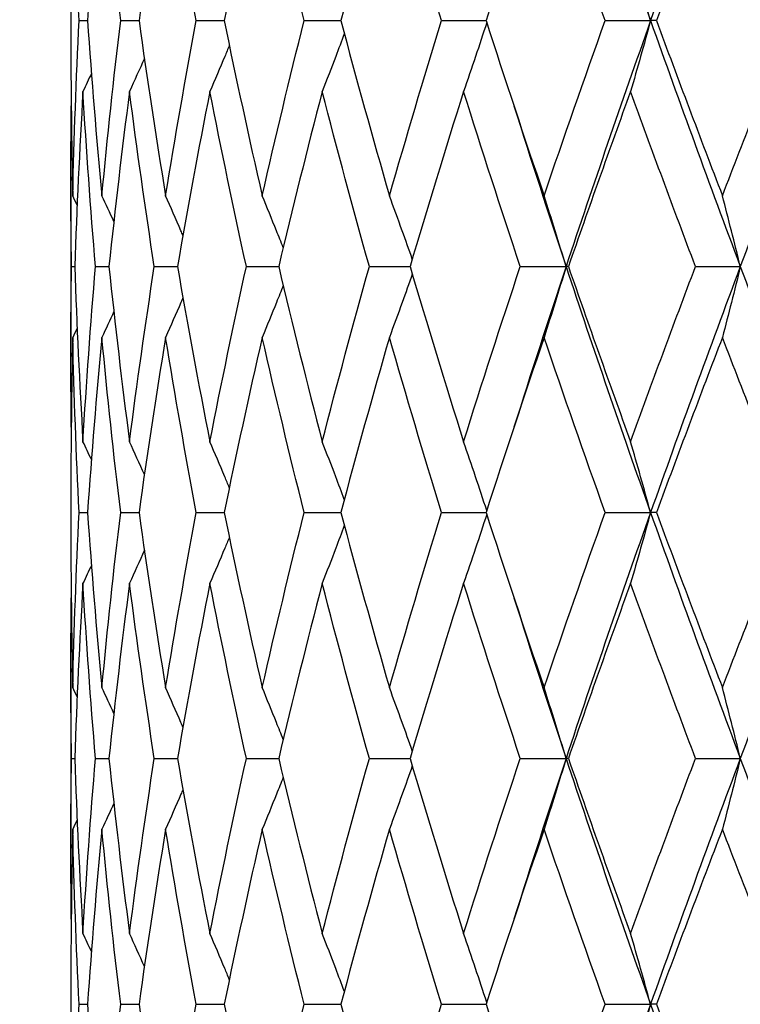
# Model space of a CAD drawing. Units: millimetres. Extents: x -174 to 1156, y 32 to 808.
# Drawn here: x 434 to 438, y 462 to 468 of the extents above; entities that cross this region are included whole.
import ezdxf

# ---------------------------------------------------------------- set-up
doc = ezdxf.new("R2010")
doc.units = ezdxf.units.MM
doc.header["$LTSCALE"] = 4
doc.layers.add('Dimension (ISO)', color=7, linetype='Continuous', lineweight=18, true_color=0x00003f)
doc.layers.add('Visible (ISO)', color=7, linetype='Continuous', lineweight=25, true_color=0x00003f)
doc.styles.add('Samuel Heath (ISO)', font='tahoma.ttf')
doc.dimstyles.new('Samuel Heath (ISO)', dxfattribs={"dimscale": 4, "dimtxt": 3, "dimasz": 2.5, "dimexe": 1, "dimexo": 1.5, "dimgap": 0.762, "dimtad": 0, "dimtih": 1, "dimtoh": 1, "dimdec": 5, "dimlfac": 0.03937, "dimrnd": 1e-08, "dimzin": 1, "dimdsep": 46, "dimlunit": 5, "dimtxsty": 'Samuel Heath (ISO)', "dimcen": 0.09, "dimdle": 10, "dimclrd": 256, "dimclre": 256, "dimclrt": 256, "dimazin": 0, "dimtfac": 1, "dimtmove": 0, "dimatfit": 3, "dimfxl": 1, "dimtolj": 1, "dimtzin": 0, "dimlwd": 15, "dimlwe": 15, "dimarcsym": 0})

# ---------------------------------------------------------------- blocks, each defined once
blk = doc.blocks.new('*D8')
at = {"layer": 'Defpoints', "color": 0, "transparency": 16777216}
for p in [(451.1176, 500.2457), (491.1176, 500.2457), (392.3426, 347.9957)]:
    blk.add_point(p, dxfattribs=at)
at = {"layer": 'Dimension (ISO)', "color": 176, "lineweight": 15, "true_color": 0x000080, "transparency": 16777216}
for p, q in [((457.1176, 500.2457), (495.1176, 500.2457)), ((491.1176, 490.2457), (491.1176, 433.4065)), ((491.1176, 357.9957), (491.1176, 414.835)), ((398.3426, 347.9957), (495.1176, 347.9957))]:
    blk.add_line(p, q, dxfattribs=at)
at = {"layer": 'Dimension (ISO)', "color": 176, "true_color": 0x000080, "transparency": 16777216}
for points in [[(489.451, 490.2457), (492.7843, 490.2457), (491.1176, 500.2457)], [(489.451, 357.9957), (492.7843, 357.9957), (491.1176, 347.9957)]]:
    blk.add_solid(points, dxfattribs=at)
at = {"layer": 'Dimension (ISO)', "color": 176, "lineweight": 18, "true_color": 0x000080, "transparency": 16777216, "insert": (491.1176, 430.3585), "char_height": 12, "attachment_point": 2, "style": 'Samuel Heath (ISO)'}
blk.add_mtext('\\A1;6', dxfattribs=at)

msp = doc.modelspace()

# ---------------------------------------------------------------- linework, layer by layer
at = {"layer": 'Visible (ISO)'}
for p, q in [((434.367621, 468.334267), (434.367621, 468.157147)), ((434.417883, 468.245707), (434.469094, 468.245707)), ((434.671494, 468.245707), (434.783428, 468.245707)), ((435.133077, 468.245707), (435.302978, 468.245707)), ((435.791266, 468.245707), (436.01495, 468.245707)), ((436.629854, 468.245707), (436.901814, 468.245707)), ((437.628192, 468.245707), (437.905519, 468.245707)), ((437.941731, 468.245707), (437.905519, 468.245707)), ((434.367621, 467.293752), (434.367621, 466.197661)), ((434.371224, 466.745707), (434.391505, 466.745707)), ((434.51818, 466.745707), (434.600004, 466.745707)), ((434.876882, 466.745707), (435.018236, 466.745707)), ((435.438499, 466.745707), (435.635901, 466.745707)), ((436.189202, 466.745707), (436.43779, 466.745707)), ((437.110505, 466.745707), (437.389819, 466.745707)), ((437.40416, 466.745707), (437.389819, 466.745707)), ((438.179723, 466.745707), (438.453355, 466.745707)), ((434.367621, 465.334267), (434.367621, 465.157147)), ((434.417883, 465.245707), (434.469094, 465.245707)), ((434.671494, 465.245707), (434.783428, 465.245707)), ((435.133077, 465.245707), (435.302978, 465.245707)), ((435.791266, 465.245707), (436.01495, 465.245707)), ((436.629854, 465.245707), (436.901814, 465.245707)), ((437.628192, 465.245707), (437.905519, 465.245707)), ((437.941731, 465.245707), (437.905519, 465.245707)), ((434.367621, 464.293752), (434.367621, 463.197661)), ((434.371224, 463.745707), (434.391505, 463.745707)), ((434.51818, 463.745707), (434.600004, 463.745707)), ((434.876882, 463.745707), (435.018236, 463.745707)), ((435.438499, 463.745707), (435.635901, 463.745707)), ((436.189202, 463.745707), (436.43779, 463.745707)), ((437.110505, 463.745707), (437.389819, 463.745707)), ((437.40416, 463.745707), (437.389819, 463.745707)), ((438.179723, 463.745707), (438.453355, 463.745707)), ((434.367621, 462.334267), (434.367621, 462.157147)), ((434.417883, 462.245707), (434.469094, 462.245707)), ((434.671494, 462.245707), (434.783428, 462.245707)), ((435.133077, 462.245707), (435.302978, 462.245707)), ((435.791266, 462.245707), (436.01495, 462.245707)), ((436.629854, 462.245707), (436.901814, 462.245707)), ((437.628192, 462.245707), (437.905519, 462.245707)), ((437.941731, 462.245707), (437.905519, 462.245707))]:
    msp.add_line(p, q, dxfattribs=at)
for points in [[(437.389819, 469.745707), (437.556004, 469.245707), (437.728081, 468.745707), (437.905519, 468.245707)], [(438.453355, 469.745707), (438.265757, 469.245707), (438.082958, 468.745707), (437.905519, 468.245707)], [(438.453355, 469.745707), (438.640952, 469.245707), (438.833347, 468.745707), (439.029947, 468.245707)], [(434.417883, 468.245707), (434.400422, 468.601808), (434.387498, 468.957908), (434.379132, 469.314009)], [(434.556905, 469.314009), (434.523154, 468.957908), (434.493869, 468.601808), (434.469094, 468.245707)], [(434.671494, 468.245707), (434.628872, 468.601808), (434.590656, 468.957908), (434.556905, 469.314009)], [(434.945471, 469.314009), (434.887166, 468.957908), (434.833124, 468.601808), (434.783428, 468.245707)], [(435.133077, 468.245707), (435.066344, 468.601808), (435.003776, 468.957908), (434.945471, 469.314009)], [(435.535263, 469.314009), (435.453839, 468.957908), (435.376371, 468.601808), (435.302978, 468.245707)], [(435.791266, 468.245707), (435.702065, 468.601808), (435.616687, 468.957908), (435.535263, 469.314009)], [(436.311757, 469.314009), (436.20922, 468.957908), (436.110233, 468.601808), (436.01495, 468.245707)], [(436.629854, 468.245707), (436.520382, 468.601808), (436.414295, 468.957908), (436.311757, 469.314009)], [(437.255835, 469.314009), (437.134709, 468.957908), (437.01664, 468.601808), (436.901814, 468.245707)], [(437.628192, 468.245707), (437.501145, 468.601808), (437.376961, 468.957908), (437.255835, 469.314009)], [(438.344249, 469.314009), (438.207516, 468.957908), (438.073274, 468.601808), (437.941731, 468.245707)], [(438.761698, 468.245707), (438.620204, 468.601808), (438.480981, 468.957908), (438.344249, 469.314009)], [(434.379132, 467.177404), (434.387498, 467.533505), (434.400422, 467.889606), (434.417883, 468.245707)], [(434.469094, 468.245707), (434.493869, 467.889606), (434.523154, 467.533505), (434.556905, 467.177404)], [(434.556905, 467.177404), (434.590656, 467.533505), (434.628872, 467.889606), (434.671494, 468.245707)], [(434.783428, 468.245707), (434.833124, 467.889606), (434.887166, 467.533505), (434.945471, 467.177404)], [(434.945471, 467.177404), (435.003776, 467.533505), (435.066344, 467.889606), (435.133077, 468.245707)], [(435.302978, 468.245707), (435.376371, 467.889606), (435.453839, 467.533505), (435.535263, 467.177404)], [(435.535263, 467.177404), (435.616687, 467.533505), (435.702065, 467.889606), (435.791266, 468.245707)], [(436.01495, 468.245707), (436.110233, 467.889606), (436.20922, 467.533505), (436.311757, 467.177404)], [(436.311757, 467.177404), (436.414295, 467.533505), (436.520382, 467.889606), (436.629854, 468.245707)], [(436.901814, 468.245707), (437.01664, 467.889606), (437.134709, 467.533505), (437.255835, 467.177404)], [(437.255835, 467.177404), (437.376961, 467.533505), (437.501145, 467.889606), (437.628192, 468.245707)], [(437.905519, 468.245707), (437.728081, 467.745707), (437.556004, 467.245707), (437.389819, 466.745707)], [(437.905519, 468.245707), (438.082958, 467.745707), (438.265757, 467.245707), (438.453355, 466.745707)], [(437.941731, 468.245707), (438.073274, 467.889606), (438.207516, 467.533505), (438.344249, 467.177404)], [(438.344249, 467.177404), (438.480981, 467.533505), (438.620204, 467.889606), (438.761698, 468.245707)], [(439.029947, 468.245707), (438.833347, 467.745707), (438.640952, 467.245707), (438.453355, 466.745707)], [(434.367621, 468.157147), (434.367622, 467.830566), (434.37146, 467.503985), (434.379132, 467.177404)], [(434.816239, 468.014952), (434.786326, 467.947778), (434.756022, 467.880794), (434.725318, 467.814009)], [(434.492758, 467.923275), (434.475718, 467.886795), (434.458556, 467.850373), (434.441272, 467.814009)], [(434.441272, 467.814009), (434.420149, 467.457908), (434.403551, 467.101808), (434.391505, 466.745707)], [(434.51818, 466.745707), (434.488045, 467.101808), (434.462396, 467.457908), (434.441272, 467.814009)], [(434.725318, 467.814009), (434.679147, 467.457908), (434.637354, 467.101808), (434.600004, 466.745707)], [(434.876882, 466.745707), (434.822036, 467.101808), (434.771488, 467.457908), (434.725318, 467.814009)], [(435.216009, 467.814009), (435.145929, 467.457908), (435.07997, 467.101808), (435.018236, 466.745707)], [(435.438499, 466.745707), (435.360292, 467.101808), (435.28609, 467.457908), (435.216009, 467.814009)], [(435.901265, 467.814009), (435.809, 467.457908), (435.720499, 467.101808), (435.635901, 466.745707)], [(436.189202, 466.745707), (436.089559, 467.101808), (435.99353, 467.457908), (435.901265, 467.814009)], [(436.764211, 467.814009), (436.652033, 467.457908), (436.54317, 467.101808), (436.43779, 466.745707)], [(437.110505, 466.745707), (436.99188, 467.101808), (436.876388, 467.457908), (436.764211, 467.814009)], [(437.783599, 467.814009), (437.654271, 467.457908), (437.527725, 467.101808), (437.40416, 466.745707)], [(438.179723, 466.745707), (438.045037, 467.101808), (437.912927, 467.457908), (437.783599, 467.814009)], [(434.371224, 466.745707), (434.366931, 467.072288), (434.366475, 467.398868), (434.369857, 467.725449)], [(437.071859, 467.725449), (437.17524, 467.398868), (437.281273, 467.072288), (437.389819, 466.745707)], [(434.405895, 467.121248), (434.397007, 467.139982), (434.388086, 467.158701), (434.379132, 467.177404)], [(434.629682, 467.020272), (434.60567, 467.072768), (434.581412, 467.125147), (434.556905, 467.177404)], [(434.369857, 465.765964), (434.366475, 466.092545), (434.366931, 466.419126), (434.371224, 466.745707)], [(434.391505, 466.745707), (434.403551, 466.389606), (434.420149, 466.033505), (434.441272, 465.677404)], [(434.441272, 465.677404), (434.462396, 466.033505), (434.488045, 466.389606), (434.51818, 466.745707)], [(434.600004, 466.745707), (434.637354, 466.389606), (434.679147, 466.033505), (434.725318, 465.677404)], [(434.725318, 465.677404), (434.771488, 466.033505), (434.822036, 466.389606), (434.876882, 466.745707)], [(435.018236, 466.745707), (435.07997, 466.389606), (435.145929, 466.033505), (435.216009, 465.677404)], [(435.216009, 465.677404), (435.28609, 466.033505), (435.360292, 466.389606), (435.438499, 466.745707)], [(435.635901, 466.745707), (435.720499, 466.389606), (435.809, 466.033505), (435.901265, 465.677404)], [(435.901265, 465.677404), (435.99353, 466.033505), (436.089559, 466.389606), (436.189202, 466.745707)], [(436.43779, 466.745707), (436.54317, 466.389606), (436.652033, 466.033505), (436.764211, 465.677404)], [(436.764211, 465.677404), (436.876388, 466.033505), (436.99188, 466.389606), (437.110505, 466.745707)], [(437.389819, 466.745707), (437.281273, 466.419126), (437.17524, 466.092545), (437.071859, 465.765964)], [(437.389819, 466.745707), (437.556004, 466.245707), (437.728081, 465.745707), (437.905519, 465.245707)], [(437.40416, 466.745707), (437.527725, 466.389606), (437.654271, 466.033505), (437.783599, 465.677404)], [(437.783599, 465.677404), (437.912927, 466.033505), (438.045037, 466.389606), (438.179723, 466.745707)], [(438.453355, 466.745707), (438.265757, 466.245707), (438.082958, 465.745707), (437.905519, 465.245707)], [(438.453355, 466.745707), (438.640952, 466.245707), (438.833347, 465.745707), (439.029947, 465.245707)], [(434.629682, 466.471142), (434.60567, 466.418645), (434.581412, 466.366266), (434.556905, 466.314009)], [(434.405895, 466.370166), (434.397007, 466.351431), (434.388086, 466.332713), (434.379132, 466.314009)], [(434.379132, 466.314009), (434.37146, 465.987428), (434.367622, 465.660848), (434.367621, 465.334267)], [(434.417883, 465.245707), (434.400422, 465.601808), (434.387498, 465.957908), (434.379132, 466.314009)], [(434.556905, 466.314009), (434.523154, 465.957908), (434.493869, 465.601808), (434.469094, 465.245707)], [(434.671494, 465.245707), (434.628872, 465.601808), (434.590656, 465.957908), (434.556905, 466.314009)], [(434.945471, 466.314009), (434.887166, 465.957908), (434.833124, 465.601808), (434.783428, 465.245707)], [(435.133077, 465.245707), (435.066344, 465.601808), (435.003776, 465.957908), (434.945471, 466.314009)], [(435.535263, 466.314009), (435.453839, 465.957908), (435.376371, 465.601808), (435.302978, 465.245707)], [(435.791266, 465.245707), (435.702065, 465.601808), (435.616687, 465.957908), (435.535263, 466.314009)], [(436.311757, 466.314009), (436.20922, 465.957908), (436.110233, 465.601808), (436.01495, 465.245707)], [(436.629854, 465.245707), (436.520382, 465.601808), (436.414295, 465.957908), (436.311757, 466.314009)], [(437.255835, 466.314009), (437.134709, 465.957908), (437.01664, 465.601808), (436.901814, 465.245707)], [(437.628192, 465.245707), (437.501145, 465.601808), (437.376961, 465.957908), (437.255835, 466.314009)], [(438.344249, 466.314009), (438.207516, 465.957908), (438.073274, 465.601808), (437.941731, 465.245707)], [(438.761698, 465.245707), (438.620204, 465.601808), (438.480981, 465.957908), (438.344249, 466.314009)], [(434.492758, 465.568138), (434.475718, 465.604618), (434.458556, 465.641041), (434.441272, 465.677404)], [(434.816239, 465.476461), (434.786326, 465.543635), (434.756022, 465.610619), (434.725318, 465.677404)], [(434.379132, 464.177404), (434.387498, 464.533505), (434.400422, 464.889606), (434.417883, 465.245707)], [(434.469094, 465.245707), (434.493869, 464.889606), (434.523154, 464.533505), (434.556905, 464.177404)], [(434.556905, 464.177404), (434.590656, 464.533505), (434.628872, 464.889606), (434.671494, 465.245707)], [(434.783428, 465.245707), (434.833124, 464.889606), (434.887166, 464.533505), (434.945471, 464.177404)], [(434.945471, 464.177404), (435.003776, 464.533505), (435.066344, 464.889606), (435.133077, 465.245707)], [(435.302978, 465.245707), (435.376371, 464.889606), (435.453839, 464.533505), (435.535263, 464.177404)], [(435.535263, 464.177404), (435.616687, 464.533505), (435.702065, 464.889606), (435.791266, 465.245707)], [(436.01495, 465.245707), (436.110233, 464.889606), (436.20922, 464.533505), (436.311757, 464.177404)], [(436.311757, 464.177404), (436.414295, 464.533505), (436.520382, 464.889606), (436.629854, 465.245707)], [(436.901814, 465.245707), (437.01664, 464.889606), (437.134709, 464.533505), (437.255835, 464.177404)], [(437.255835, 464.177404), (437.376961, 464.533505), (437.501145, 464.889606), (437.628192, 465.245707)], [(437.905519, 465.245707), (437.728081, 464.745707), (437.556004, 464.245707), (437.389819, 463.745707)], [(437.905519, 465.245707), (438.082958, 464.745707), (438.265757, 464.245707), (438.453355, 463.745707)], [(437.941731, 465.245707), (438.073274, 464.889606), (438.207516, 464.533505), (438.344249, 464.177404)], [(438.344249, 464.177404), (438.480981, 464.533505), (438.620204, 464.889606), (438.761698, 465.245707)], [(439.029947, 465.245707), (438.833347, 464.745707), (438.640952, 464.245707), (438.453355, 463.745707)], [(434.367621, 465.157147), (434.367622, 464.830566), (434.37146, 464.503985), (434.379132, 464.177404)], [(434.816239, 465.014952), (434.786326, 464.947778), (434.756022, 464.880794), (434.725318, 464.814009)], [(434.492758, 464.923275), (434.475718, 464.886795), (434.458556, 464.850373), (434.441272, 464.814009)], [(434.441272, 464.814009), (434.420149, 464.457908), (434.403551, 464.101808), (434.391505, 463.745707)], [(434.51818, 463.745707), (434.488045, 464.101808), (434.462396, 464.457908), (434.441272, 464.814009)], [(434.725318, 464.814009), (434.679147, 464.457908), (434.637354, 464.101808), (434.600004, 463.745707)], [(434.876882, 463.745707), (434.822036, 464.101808), (434.771488, 464.457908), (434.725318, 464.814009)], [(435.216009, 464.814009), (435.145929, 464.457908), (435.07997, 464.101808), (435.018236, 463.745707)], [(435.438499, 463.745707), (435.360292, 464.101808), (435.28609, 464.457908), (435.216009, 464.814009)], [(435.901265, 464.814009), (435.809, 464.457908), (435.720499, 464.101808), (435.635901, 463.745707)], [(436.189202, 463.745707), (436.089559, 464.101808), (435.99353, 464.457908), (435.901265, 464.814009)], [(436.764211, 464.814009), (436.652033, 464.457908), (436.54317, 464.101808), (436.43779, 463.745707)], [(437.110505, 463.745707), (436.99188, 464.101808), (436.876388, 464.457908), (436.764211, 464.814009)], [(437.783599, 464.814009), (437.654271, 464.457908), (437.527725, 464.101808), (437.40416, 463.745707)], [(438.179723, 463.745707), (438.045037, 464.101808), (437.912927, 464.457908), (437.783599, 464.814009)], [(434.371224, 463.745707), (434.366931, 464.072288), (434.366475, 464.398868), (434.369857, 464.725449)], [(437.071859, 464.725449), (437.17524, 464.398868), (437.281273, 464.072288), (437.389819, 463.745707)], [(434.405895, 464.121248), (434.397007, 464.139982), (434.388086, 464.158701), (434.379132, 464.177404)], [(434.629682, 464.020272), (434.60567, 464.072768), (434.581412, 464.125147), (434.556905, 464.177404)], [(434.369857, 462.765964), (434.366475, 463.092545), (434.366931, 463.419126), (434.371224, 463.745707)], [(434.391505, 463.745707), (434.403551, 463.389606), (434.420149, 463.033505), (434.441272, 462.677404)], [(434.441272, 462.677404), (434.462396, 463.033505), (434.488045, 463.389606), (434.51818, 463.745707)], [(434.600004, 463.745707), (434.637354, 463.389606), (434.679147, 463.033505), (434.725318, 462.677404)], [(434.725318, 462.677404), (434.771488, 463.033505), (434.822036, 463.389606), (434.876882, 463.745707)], [(435.018236, 463.745707), (435.07997, 463.389606), (435.145929, 463.033505), (435.216009, 462.677404)], [(435.216009, 462.677404), (435.28609, 463.033505), (435.360292, 463.389606), (435.438499, 463.745707)], [(435.635901, 463.745707), (435.720499, 463.389606), (435.809, 463.033505), (435.901265, 462.677404)], [(435.901265, 462.677404), (435.99353, 463.033505), (436.089559, 463.389606), (436.189202, 463.745707)], [(436.43779, 463.745707), (436.54317, 463.389606), (436.652033, 463.033505), (436.764211, 462.677404)], [(436.764211, 462.677404), (436.876388, 463.033505), (436.99188, 463.389606), (437.110505, 463.745707)], [(437.389819, 463.745707), (437.281273, 463.419126), (437.17524, 463.092545), (437.071859, 462.765964)], [(437.389819, 463.745707), (437.556004, 463.245707), (437.728081, 462.745707), (437.905519, 462.245707)], [(437.40416, 463.745707), (437.527725, 463.389606), (437.654271, 463.033505), (437.783599, 462.677404)], [(437.783599, 462.677404), (437.912927, 463.033505), (438.045037, 463.389606), (438.179723, 463.745707)], [(438.453355, 463.745707), (438.265757, 463.245707), (438.082958, 462.745707), (437.905519, 462.245707)], [(438.453355, 463.745707), (438.640952, 463.245707), (438.833347, 462.745707), (439.029947, 462.245707)], [(434.629682, 463.471142), (434.60567, 463.418645), (434.581412, 463.366266), (434.556905, 463.314009)], [(434.405895, 463.370166), (434.397007, 463.351431), (434.388086, 463.332713), (434.379132, 463.314009)], [(434.379132, 463.314009), (434.37146, 462.987428), (434.367622, 462.660848), (434.367621, 462.334267)], [(434.417883, 462.245707), (434.400422, 462.601808), (434.387498, 462.957908), (434.379132, 463.314009)], [(434.556905, 463.314009), (434.523154, 462.957908), (434.493869, 462.601808), (434.469094, 462.245707)], [(434.671494, 462.245707), (434.628872, 462.601808), (434.590656, 462.957908), (434.556905, 463.314009)], [(434.945471, 463.314009), (434.887166, 462.957908), (434.833124, 462.601808), (434.783428, 462.245707)], [(435.133077, 462.245707), (435.066344, 462.601808), (435.003776, 462.957908), (434.945471, 463.314009)], [(435.535263, 463.314009), (435.453839, 462.957908), (435.376371, 462.601808), (435.302978, 462.245707)], [(435.791266, 462.245707), (435.702065, 462.601808), (435.616687, 462.957908), (435.535263, 463.314009)], [(436.311757, 463.314009), (436.20922, 462.957908), (436.110233, 462.601808), (436.01495, 462.245707)], [(436.629854, 462.245707), (436.520382, 462.601808), (436.414295, 462.957908), (436.311757, 463.314009)], [(437.255835, 463.314009), (437.134709, 462.957908), (437.01664, 462.601808), (436.901814, 462.245707)], [(437.628192, 462.245707), (437.501145, 462.601808), (437.376961, 462.957908), (437.255835, 463.314009)], [(438.344249, 463.314009), (438.207516, 462.957908), (438.073274, 462.601808), (437.941731, 462.245707)], [(438.761698, 462.245707), (438.620204, 462.601808), (438.480981, 462.957908), (438.344249, 463.314009)], [(434.492758, 462.568138), (434.475718, 462.604618), (434.458556, 462.641041), (434.441272, 462.677404)], [(434.816239, 462.476461), (434.786326, 462.543635), (434.756022, 462.610619), (434.725318, 462.677404)], [(434.379132, 461.177404), (434.387498, 461.533505), (434.400422, 461.889606), (434.417883, 462.245707)], [(434.469094, 462.245707), (434.493869, 461.889606), (434.523154, 461.533505), (434.556905, 461.177404)], [(434.556905, 461.177404), (434.590656, 461.533505), (434.628872, 461.889606), (434.671494, 462.245707)], [(434.783428, 462.245707), (434.833124, 461.889606), (434.887166, 461.533505), (434.945471, 461.177404)], [(434.945471, 461.177404), (435.003776, 461.533505), (435.066344, 461.889606), (435.133077, 462.245707)], [(435.302978, 462.245707), (435.376371, 461.889606), (435.453839, 461.533505), (435.535263, 461.177404)], [(435.535263, 461.177404), (435.616687, 461.533505), (435.702065, 461.889606), (435.791266, 462.245707)], [(436.01495, 462.245707), (436.110233, 461.889606), (436.20922, 461.533505), (436.311757, 461.177404)], [(436.311757, 461.177404), (436.414295, 461.533505), (436.520382, 461.889606), (436.629854, 462.245707)], [(436.901814, 462.245707), (437.01664, 461.889606), (437.134709, 461.533505), (437.255835, 461.177404)], [(437.255835, 461.177404), (437.376961, 461.533505), (437.501145, 461.889606), (437.628192, 462.245707)], [(437.905519, 462.245707), (437.728081, 461.745707), (437.556004, 461.245707), (437.389819, 460.745707)], [(437.905519, 462.245707), (438.082958, 461.745707), (438.265757, 461.245707), (438.453355, 460.745707)], [(437.941731, 462.245707), (438.073274, 461.889606), (438.207516, 461.533505), (438.344249, 461.177404)], [(438.344249, 461.177404), (438.480981, 461.533505), (438.620204, 461.889606), (438.761698, 462.245707)], [(439.029947, 462.245707), (438.833347, 461.745707), (438.640952, 461.245707), (438.453355, 460.745707)]]:
    msp.add_open_spline(points, degree=3, dxfattribs=at)
for points, knots in [([(437.905519, 468.245707), (437.8856, 468.318698), (437.865395, 468.391479), (437.824748, 468.535378), (437.804317, 468.606503), (437.783599, 468.677404)], [0, 0, 0, 0, 0.0239914448, 0.0239914448, 0.0475790631, 0.0475790631, 0.0475790631, 0.0475790631]), ([(436.905606, 468.233949), (436.883119, 468.164899), (436.860328, 468.096038), (436.813224, 467.956035), (436.788888, 467.88491), (436.764211, 467.814009)], [0.0012883735, 0.0012883735, 0.0012883735, 0.0012883735, 0.0239914448, 0.0239914448, 0.0475790631, 0.0475790631, 0.0475790631, 0.0475790631]), ([(437.905519, 468.245707), (437.8856, 468.172716), (437.865395, 468.099935), (437.824748, 467.956035), (437.804317, 467.88491), (437.783599, 467.814009)], [0, 0, 0, 0, 0.0239914448, 0.0239914448, 0.0475790631, 0.0475790631, 0.0475790631, 0.0475790631]), ([(436.036447, 468.165601), (436.019187, 468.119438), (436.001771, 468.073362), (435.956935, 467.956035), (435.929294, 467.88491), (435.901265, 467.814009)], [0.0087860099, 0.0087860099, 0.0087860099, 0.0087860099, 0.0239914448, 0.0239914448, 0.0475790631, 0.0475790631, 0.0475790631, 0.0475790631]), ([(435.334511, 468.093907), (435.325319, 468.071709), (435.316088, 468.049531), (435.276966, 467.956035), (435.2467, 467.88491), (435.216009, 467.814009)], [0.0166653537, 0.0166653537, 0.0166653537, 0.0166653537, 0.0239914448, 0.0239914448, 0.0475790631, 0.0475790631, 0.0475790631, 0.0475790631]), ([(435.051588, 466.935785), (435.047529, 466.945206), (435.043462, 466.954625), (435.008516, 467.035378), (434.977213, 467.106503), (434.945471, 467.177404)], [0.0208786259, 0.0208786259, 0.0208786259, 0.0208786259, 0.0239914448, 0.0239914448, 0.0475790631, 0.0475790631, 0.0475790631, 0.0475790631]), ([(435.663432, 466.86102), (435.649847, 466.895408), (435.63617, 466.929748), (435.593757, 467.035378), (435.564714, 467.106503), (435.535263, 467.177404)], [0.0126535009, 0.0126535009, 0.0126535009, 0.0126535009, 0.0239914448, 0.0239914448, 0.0475790631, 0.0475790631, 0.0475790631, 0.0475790631]), ([(436.451341, 466.791432), (436.431115, 466.849102), (436.41066, 466.90664), (436.364261, 467.035378), (436.338192, 467.106503), (436.311757, 467.177404)], [0.0050128445, 0.0050128445, 0.0050128445, 0.0050128445, 0.0239914448, 0.0239914448, 0.0475790631, 0.0475790631, 0.0475790631, 0.0475790631]), ([(437.389819, 466.745707), (437.367928, 466.818698), (437.345724, 466.891479), (437.301056, 467.035378), (437.278603, 467.106503), (437.255835, 467.177404)], [0, 0, 0, 0, 0.0239914448, 0.0239914448, 0.0475790631, 0.0475790631, 0.0475790631, 0.0475790631]), ([(438.453355, 466.745707), (438.435529, 466.818698), (438.417448, 466.891479), (438.381073, 467.035378), (438.362789, 467.106503), (438.344249, 467.177404)], [0, 0, 0, 0, 0.0239914448, 0.0239914448, 0.0475790631, 0.0475790631, 0.0475790631, 0.0475790631]), ([(437.389819, 466.745707), (437.367928, 466.672716), (437.345724, 466.599935), (437.301056, 466.456035), (437.278603, 466.38491), (437.255835, 466.314009)], [0, 0, 0, 0, 0.0239914448, 0.0239914448, 0.0475790631, 0.0475790631, 0.0475790631, 0.0475790631]), ([(438.453355, 466.745707), (438.435529, 466.672716), (438.417448, 466.599935), (438.381073, 466.456035), (438.362789, 466.38491), (438.344249, 466.314009)], [0, 0, 0, 0, 0.0239914448, 0.0239914448, 0.0475790631, 0.0475790631, 0.0475790631, 0.0475790631]), ([(436.451341, 466.699981), (436.431115, 466.642311), (436.41066, 466.584774), (436.364261, 466.456035), (436.338192, 466.38491), (436.311757, 466.314009)], [0.0050128445, 0.0050128445, 0.0050128445, 0.0050128445, 0.0239914448, 0.0239914448, 0.0475790631, 0.0475790631, 0.0475790631, 0.0475790631]), ([(435.663432, 466.630393), (435.649847, 466.596005), (435.63617, 466.561665), (435.593757, 466.456035), (435.564714, 466.38491), (435.535263, 466.314009)], [0.0126535009, 0.0126535009, 0.0126535009, 0.0126535009, 0.0239914448, 0.0239914448, 0.0475790631, 0.0475790631, 0.0475790631, 0.0475790631]), ([(435.051588, 466.555629), (435.047529, 466.546207), (435.043462, 466.536789), (435.008516, 466.456035), (434.977213, 466.38491), (434.945471, 466.314009)], [0.0208786259, 0.0208786259, 0.0208786259, 0.0208786259, 0.0239914448, 0.0239914448, 0.0475790631, 0.0475790631, 0.0475790631, 0.0475790631]), ([(435.334511, 465.397506), (435.325319, 465.419704), (435.316088, 465.441882), (435.276966, 465.535378), (435.2467, 465.606503), (435.216009, 465.677404)], [0.0166653537, 0.0166653537, 0.0166653537, 0.0166653537, 0.0239914448, 0.0239914448, 0.0475790631, 0.0475790631, 0.0475790631, 0.0475790631]), ([(436.036447, 465.325813), (436.019187, 465.371975), (436.001771, 465.418051), (435.956935, 465.535378), (435.929294, 465.606503), (435.901265, 465.677404)], [0.0087860099, 0.0087860099, 0.0087860099, 0.0087860099, 0.0239914448, 0.0239914448, 0.0475790631, 0.0475790631, 0.0475790631, 0.0475790631]), ([(436.905606, 465.257464), (436.883119, 465.326514), (436.860328, 465.395375), (436.813224, 465.535378), (436.788888, 465.606503), (436.764211, 465.677404)], [0.0012883735, 0.0012883735, 0.0012883735, 0.0012883735, 0.0239914448, 0.0239914448, 0.0475790631, 0.0475790631, 0.0475790631, 0.0475790631]), ([(437.905519, 465.245707), (437.8856, 465.318698), (437.865395, 465.391479), (437.824748, 465.535378), (437.804317, 465.606503), (437.783599, 465.677404)], [0, 0, 0, 0, 0.0239914448, 0.0239914448, 0.0475790631, 0.0475790631, 0.0475790631, 0.0475790631]), ([(436.905606, 465.233949), (436.883119, 465.164899), (436.860328, 465.096038), (436.813224, 464.956035), (436.788888, 464.88491), (436.764211, 464.814009)], [0.0012883735, 0.0012883735, 0.0012883735, 0.0012883735, 0.0239914448, 0.0239914448, 0.0475790631, 0.0475790631, 0.0475790631, 0.0475790631]), ([(437.905519, 465.245707), (437.8856, 465.172716), (437.865395, 465.099935), (437.824748, 464.956035), (437.804317, 464.88491), (437.783599, 464.814009)], [0, 0, 0, 0, 0.0239914448, 0.0239914448, 0.0475790631, 0.0475790631, 0.0475790631, 0.0475790631]), ([(436.036447, 465.165601), (436.019187, 465.119438), (436.001771, 465.073362), (435.956935, 464.956035), (435.929294, 464.88491), (435.901265, 464.814009)], [0.0087860099, 0.0087860099, 0.0087860099, 0.0087860099, 0.0239914448, 0.0239914448, 0.0475790631, 0.0475790631, 0.0475790631, 0.0475790631]), ([(435.334511, 465.093907), (435.325319, 465.071709), (435.316088, 465.049531), (435.276966, 464.956035), (435.2467, 464.88491), (435.216009, 464.814009)], [0.0166653537, 0.0166653537, 0.0166653537, 0.0166653537, 0.0239914448, 0.0239914448, 0.0475790631, 0.0475790631, 0.0475790631, 0.0475790631]), ([(435.051588, 463.935785), (435.047529, 463.945206), (435.043462, 463.954625), (435.008516, 464.035378), (434.977213, 464.106503), (434.945471, 464.177404)], [0.0208786259, 0.0208786259, 0.0208786259, 0.0208786259, 0.0239914448, 0.0239914448, 0.0475790631, 0.0475790631, 0.0475790631, 0.0475790631]), ([(435.663432, 463.86102), (435.649847, 463.895408), (435.63617, 463.929748), (435.593757, 464.035378), (435.564714, 464.106503), (435.535263, 464.177404)], [0.0126535009, 0.0126535009, 0.0126535009, 0.0126535009, 0.0239914448, 0.0239914448, 0.0475790631, 0.0475790631, 0.0475790631, 0.0475790631]), ([(436.451341, 463.791432), (436.431115, 463.849102), (436.41066, 463.90664), (436.364261, 464.035378), (436.338192, 464.106503), (436.311757, 464.177404)], [0.0050128445, 0.0050128445, 0.0050128445, 0.0050128445, 0.0239914448, 0.0239914448, 0.0475790631, 0.0475790631, 0.0475790631, 0.0475790631]), ([(437.389819, 463.745707), (437.367928, 463.818698), (437.345724, 463.891479), (437.301056, 464.035378), (437.278603, 464.106503), (437.255835, 464.177404)], [0, 0, 0, 0, 0.0239914448, 0.0239914448, 0.0475790631, 0.0475790631, 0.0475790631, 0.0475790631]), ([(438.453355, 463.745707), (438.435529, 463.818698), (438.417448, 463.891479), (438.381073, 464.035378), (438.362789, 464.106503), (438.344249, 464.177404)], [0, 0, 0, 0, 0.0239914448, 0.0239914448, 0.0475790631, 0.0475790631, 0.0475790631, 0.0475790631]), ([(437.389819, 463.745707), (437.367928, 463.672716), (437.345724, 463.599935), (437.301056, 463.456035), (437.278603, 463.38491), (437.255835, 463.314009)], [0, 0, 0, 0, 0.0239914448, 0.0239914448, 0.0475790631, 0.0475790631, 0.0475790631, 0.0475790631]), ([(438.453355, 463.745707), (438.435529, 463.672716), (438.417448, 463.599935), (438.381073, 463.456035), (438.362789, 463.38491), (438.344249, 463.314009)], [0, 0, 0, 0, 0.0239914448, 0.0239914448, 0.0475790631, 0.0475790631, 0.0475790631, 0.0475790631]), ([(436.451341, 463.699981), (436.431115, 463.642311), (436.41066, 463.584774), (436.364261, 463.456035), (436.338192, 463.38491), (436.311757, 463.314009)], [0.0050128445, 0.0050128445, 0.0050128445, 0.0050128445, 0.0239914448, 0.0239914448, 0.0475790631, 0.0475790631, 0.0475790631, 0.0475790631]), ([(435.663432, 463.630393), (435.649847, 463.596005), (435.63617, 463.561665), (435.593757, 463.456035), (435.564714, 463.38491), (435.535263, 463.314009)], [0.0126535009, 0.0126535009, 0.0126535009, 0.0126535009, 0.0239914448, 0.0239914448, 0.0475790631, 0.0475790631, 0.0475790631, 0.0475790631]), ([(435.051588, 463.555629), (435.047529, 463.546207), (435.043462, 463.536789), (435.008516, 463.456035), (434.977213, 463.38491), (434.945471, 463.314009)], [0.0208786259, 0.0208786259, 0.0208786259, 0.0208786259, 0.0239914448, 0.0239914448, 0.0475790631, 0.0475790631, 0.0475790631, 0.0475790631]), ([(435.334511, 462.397506), (435.325319, 462.419704), (435.316088, 462.441882), (435.276966, 462.535378), (435.2467, 462.606503), (435.216009, 462.677404)], [0.0166653537, 0.0166653537, 0.0166653537, 0.0166653537, 0.0239914448, 0.0239914448, 0.0475790631, 0.0475790631, 0.0475790631, 0.0475790631]), ([(436.036447, 462.325813), (436.019187, 462.371975), (436.001771, 462.418051), (435.956935, 462.535378), (435.929294, 462.606503), (435.901265, 462.677404)], [0.0087860099, 0.0087860099, 0.0087860099, 0.0087860099, 0.0239914448, 0.0239914448, 0.0475790631, 0.0475790631, 0.0475790631, 0.0475790631]), ([(436.905606, 462.257464), (436.883119, 462.326514), (436.860328, 462.395375), (436.813224, 462.535378), (436.788888, 462.606503), (436.764211, 462.677404)], [0.0012883735, 0.0012883735, 0.0012883735, 0.0012883735, 0.0239914448, 0.0239914448, 0.0475790631, 0.0475790631, 0.0475790631, 0.0475790631]), ([(437.905519, 462.245707), (437.8856, 462.318698), (437.865395, 462.391479), (437.824748, 462.535378), (437.804317, 462.606503), (437.783599, 462.677404)], [0, 0, 0, 0, 0.0239914448, 0.0239914448, 0.0475790631, 0.0475790631, 0.0475790631, 0.0475790631]), ([(437.905519, 462.245707), (437.8856, 462.172716), (437.865395, 462.099935), (437.824748, 461.956035), (437.804317, 461.88491), (437.783599, 461.814009)], [0, 0, 0, 0, 0.0239914448, 0.0239914448, 0.0475790631, 0.0475790631, 0.0475790631, 0.0475790631])]:
    msp.add_open_spline(points, degree=3, knots=knots, dxfattribs=at)

# ---------------------------------------------------------------- dimensions: what is measured, and where the dimension line sits
at = {"layer": 'Dimension (ISO)', "color": 176, "lineweight": 18, "true_color": 0x000080}
dim = msp.add_linear_dim(base=(491.117621, 500.245707), p1=(392.342621, 347.995707), p2=(451.117621, 500.245707), angle=270, dimstyle='Samuel Heath (ISO)', override={"dimgap": 0.762, "dimdec": 5, "dimlfac": 0.03937, "dimtol": 0, "dimlim": 0, "dimtp": 0, "dimtm": 0, "dimtdec": 2, "dimtofl": 0, "dimatfit": 1}, dxfattribs=at)
dim.commit()
dim.dimension.update_dxf_attribs({"geometry": '*D8', "text_midpoint": (491.117621, 424.120707), "dimtype": 160})

doc.saveas('drawing.dxf')
